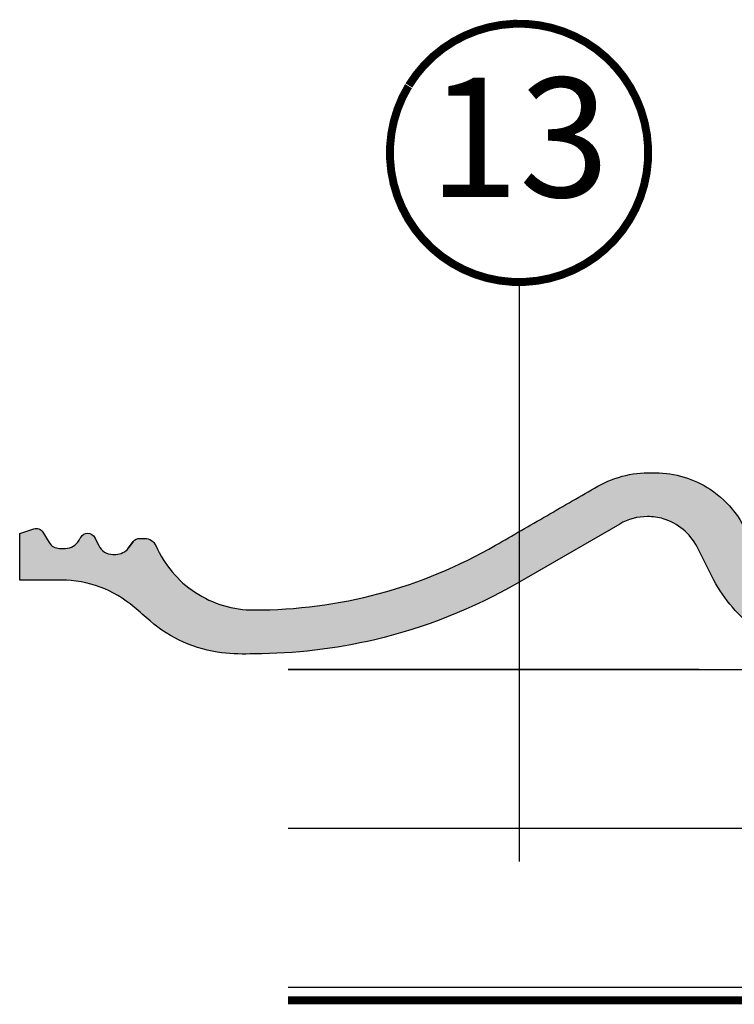
# Model space of a CAD drawing. Units: millimetres. Extents: x -2952 to 7109, y -2530 to 4806.
# Drawn here: x 2981 to 3161, y 3130 to 3377 of the extents above; entities that cross this region are included whole.
import ezdxf
from ezdxf.enums import TextEntityAlignment as Align

# ---------------------------------------------------------------- set-up
doc = ezdxf.new("R2010")
doc.units = ezdxf.units.MM
doc.header["$LTSCALE"] = 20
doc.header["$MEASUREMENT"] = 0
doc.linetypes.add('AUSGEZOGEN', pattern=[0])
doc.linetypes.add('VERDECKT2', pattern=[0.1875, 0.125, -0.0625])
for name, color, linetype in [('KOTY POPISY', 1, 'Continuous'), ('KRYTINA', 8, 'AUSGEZOGEN'), ('LEMOVANI', 4, 'Continuous'), ('SKLADBA STRECHY', 7, 'Continuous'), ('ZAPUSTENA MONTAZ', 5, 'Continuous')]:
    doc.layers.add(name, color=color, linetype=linetype)
doc.styles.add('Verdana', font='verdana.ttf')

# ---------------------------------------------------------------- blocks, each defined once
blk = doc.blocks.new('Ziegel_quer')
at = {"layer": 'KRYTINA'}
h = blk.add_hatch(color=256, dxfattribs=at)
h.dxf.hatch_style = 1
h.paths.add_polyline_path([(-170.0294022469698, 36.92507762845662, 0.0720141959523332), (-174.000002592802, 37.49993952363548, 0.1316954255602116), (-181.0020778924518, 35.62310844098283), (-206.7306775094112, 20.76291617199877, -0.07324356789053219), (-242.6233396424086, 6.529163088152018, -0.05789333638842391), (-273.000004068017, 3.000122115017803, -0.04514586975317673), (-281.0961281259379, 3.247579559555106, -0.07388716413834936), (-290.7338703965397, 5.897191217055934, -0.07390556908132993), (-299.1846726005397, 11.23483677633476, 4.554390751335986e-06), (-303.2302149231136, 14.7182571744097, 0.08909287144519486), (-311.7560461889116, 19.74982426917563, 0.08909286043421158), (-321.4999437555598, 21.4999392852169), (-331.999943912022, 21.4999392852169), (-331.999943912022, 27.37493937276122), (-331.999943912022, 33.24993946030554), (-330.235051307598, 33.82565358021293), (-328.4786313667355, 34.39860388773104, -0.1702351464485741), (-327.155122708331, 34.37535215263551, -0.1691284495030222), (-326.1405877991438, 33.53817871460774), (-324.5640911641776, 30.94256541379559, 0.2620051609748386), (-321.9999956845159, 29.49993940446439), (-320.5446595979047, 29.49993940449167, 0.1333271052744879), (-318.5219024591488, 30.0490900991299, 0.1701597651976775), (-316.7634949442599, 32.02621586551368, -0.3151547353192243), (-314.8559318862744, 33.29944105372306, -0.2774098498775365), (-313.1135757902093, 32.19914058367931, -9.537194340432812e-06), (-312.1081579164766, 30.20159752232894, 0.1389508731906922), (-310.6336301861857, 28.59454914560115, 0.1389458546125002), (-308.5352218349799, 27.99993938207444, 0.1642644614498219), (-306.0111268572573, 28.42223618120033, 0.116431215135429), (-304.5998642049963, 29.60006954582695), (-303.3999670377552, 31.19995278634519, -0.2360695890080589), (-301.8000059381093, 31.99993944172547), (-300.4954268409001, 31.99993944167909, -0.2982154923188442), (-297.7458863833917, 30.19995087191364, 0.1459313264462157), (-287.7884532129219, 18.4101191165671, 0.1459385049450599), (-272.9993454640335, 13.99993918521432, 0.0655581164845515), (-241.5433043917055, 18.14284768378252, 0.0655590475161335), (-212.2343342480099, 30.28704875975518, 8.054171805013517e-06), (-199.3677701980996, 37.71838441288537, -0.000431616703233145), (-186.5036748835164, 45.14841897391989, -0.141934577631279), (-171.9999415278362, 48.49993968754825, -0.1470015956944216), (-158.2194573449497, 44.35894874288192, -0.1683941437050523), (-148.0796384074665, 30.99934704281031, 0.3069729025622034), (-123.0005589387038, 14.00012228020773, 0.06556627351457789), (-91.54336319168033, 18.14284768378639, 0.06556100130962958), (-62.23193452107807, 30.28833052945606, 0.03001690687372943), (-49.36783410228782, 37.71837475168968, -0.03001690687373057), (-36.50373368349665, 45.14841897392375, -0.04048677419854205), (-29.98821530288114, 47.77217243016344, -0.09072583298207583), (-24.00000035762787, 48.49993968754825, 0.02667982426689208), (-22.6667257005447, 48.49104778350602, -0.1369971898616454), (-9.623020901405653, 45.22113631022103, -0.140395974359011), (0, 35.37426810524266), (0, 33.99993947148141), (-3.4999423335139, 33.99993947148505, 0.1656356009784193), (-4.415555096074968, 33.68806706410601, 0.1656282364560577), (-4.950439526888658, 32.88214160326424), (-5.482574333597768, 30.86280935181276, -0.3406149746124672), (-7.900003724592352, 28.99994123482975, -0.2891380771745212), (-10.15661636228469, 30.42401168382094), (-11.42854449632523, 33.09159910698145, 0.1410687154460786), (-12.34287879341537, 34.11594320282052, 0.141131605890592), (-13.67138110844189, 34.49994975889376), (-16.53780064786861, 34.50273509222893, 0.1169262972527131), (-17.3807577748712, 34.26145438356548, 0.1043063549830244), (-18.25000027194619, 33.49993946403083), (-19.15000028307622, 32.29993944919079, -0.1879480834314959), (-19.85673261606098, 31.71340408199853, -0.07498568416988984), (-21.23172518011324, 31.47529435987849, -0.1977967935763604), (-22.59466586402414, 32.38134813876968), (-24.18413551322192, 34.73713422593164, 0.1614598177079365), (-26.17766020783074, 36.27504433073773, 0.1614636431156161), (-28.69506162297694, 36.31726352611918), (-32.58282807858359, 35.10016041238896, 0.148597214066069), (-34.02425653604769, 34.11734437675113, 0.1485922973578694), (-34.6751103799761, 32.49865771083023), (-34.96289114598767, 29.20977826729131), (-35.12464394826657, 28.09217974045328), (-35.4114015347559, 26.99994007137411), (-46.94747441858544, 27.00006142989764, -0.08426114746281564), (-87.00609389965666, 7.982716983904083, -0.06888597760381149), (-123.0000018328428, 3.000122115017803, -0.01527138527960297), (-131.0961258907637, 3.247579559555106, -0.1228782390904712), (-146.4727914811356, 9.128619129698336, -0.1228791185955199), (-157.2839726206521, 21.54415899925016), (-161.5301273096757, 29.8640744694892, 0.2056617046745587)])
for p, q in [((-301.7999312549655, 31.99993944167909), (-300.4953658058439, 31.99993944167909)), ((-308.5351608475175, 27.99993938207444), (-307.7999313443725, 27.99993938207444)), ((-308.5351607998164, 27.99993938207444), (-307.7999312966713, 27.99993938207444))]:
    blk.add_line(p, q, dxfattribs=at)
blk.add_lwpolyline([(-303.3999386148105, 31.19992964835847), (-304.5999190896691, 29.59991499185526), (-303.3999386148105, 31.19992964835847, -0.2356336244607703), (-301.8000059381811, 31.99993944172547), (-300.4954269721411, 31.99993944167909, -0.2982166388271389), (-297.745881382054, 30.19993941254506, 0.1459312082116253), (-287.7884532129219, 18.4101191165671, 0.1459328540765383), (-272.9999430328535, 13.99993917345819, 0.06555935122592216), (-241.5433043917055, 18.14284768378252, 0.0655651192842499), (-212.2317898712136, 30.28851825968059, 8.052579031977173e-06), (-199.3677703047078, 37.71838435119639), (-199.3677703047952, 37.71838435113841, -0.0004316167068148435), (-186.5036748835137, 45.14841897392103, -0.1419345776312545), (-171.9999415278362, 48.49993968754825, -0.1470015956944206), (-158.2194573449497, 44.35894874288192, -0.168394143705062), (-148.0796384074665, 30.9993470428094, 0.3069785471875294), (-123.0000018328428, 14.00012227893058, 0.06556512227841904), (-91.54336319168033, 18.14284768378639, 0.06556100130962988), (-62.23193452107807, 30.28833052945629, 0.03001690687372972), (-49.36783410228782, 37.71837475168991, -0.03001690687372961), (-36.50373368349665, 45.14841897392353, -0.04048677419854437), (-29.98821530288114, 47.77217243016344, -0.09072583298207315), (-24.00000035762787, 48.49993968754825, 0.02000806545332919), (-23.00000102657214, 48.47993170821928), (-21.99999526701231, 48.49993996165108, -0.1302100405405648), (-9.623020901405653, 45.22113631022103, -0.1403959743590112), (0, 35.37426810524266), (0, 33.99993947148141), (-3.499939016990538, 33.99993947148141, 0.1656361689008677), (-4.415555096074968, 33.68806706410601, 0.1656282364560631), (-4.950439526888658, 32.88214160326424), (-5.482548432478325, 30.86290764886098, -0.3406263197148592), (-7.900003724592352, 28.99994123482975, -0.2891380771745176), (-10.15661636228469, 30.42401168382094), (-11.42106028485978, 33.07590263180759, 0.1428557634297324), (-12.34287879341537, 34.11594320282052, 0.1411316058905978), (-13.67138110844189, 34.49994975889376), (-16.3594106367409, 34.50256174857213, 0.1407940544759882), (-17.3807577748712, 34.26145438356571, 0.1043063549831094), (-18.25000027194619, 33.49993946403083), (-19.15000028307622, 32.29993944919079, -0.1879480834314886), (-19.85673261606098, 31.71340408199853, -0.05409950638141725), (-20.84338408772601, 31.49993943422851, -0.1578559292725731), (-21.88324823465882, 31.71957151752986, -0.1144877429855098), (-22.59466586402414, 32.38134813876968), (-24.18416855802025, 34.73718320153512, 0.1614560289981371), (-26.17766020783074, 36.27504433073773, 0.1614641245292972), (-28.6950687869612, 36.31726128335686), (-32.58282270565724, 35.10016209443006, 0.1485976936084343), (-34.02425653604769, 34.11734437675113, 0.1485922973578704), (-34.6751103799761, 32.49865771083023), (-34.96289114598767, 29.20977826729177), (-35.12464394826657, 28.0921797404535), (-35.4114015347559, 26.99994007137411), (-46.94747441858544, 27.00006142989764, -0.08426114746281572), (-87.00609389965666, 7.982716983904083, -0.06888597760381152), (-123.0000018328428, 3.000122115017803, -0.01527138527960289), (-131.0961258907637, 3.247579559555106, -0.1228782390904715), (-146.4727914811356, 9.128619129698336, -0.122879399718087), (-157.2839897418708, 21.54419254661184), (-161.5301343596448, 29.86408828318054, 0.2056614160193451), (-170.0294022469698, 36.92507762845662, 0.0720141959523332), (-174.000002592802, 37.49993952363548, 0.1316954255602125), (-181.0020778924518, 35.62310844098283), (-206.7302074102608, 20.76318769073305, -0.07324459768212513), (-242.6233396424086, 6.529163088152018, -0.05789333638842366), (-273.000004068017, 3.000122115017803, -0.04514586975317714), (-281.0961281259379, 3.247579559555106, -0.07388716413834985), (-290.7338703965397, 5.897191217055934, -0.07390556908225289), (-299.1846726006597, 11.23483677637637, 4.554390750897545e-06), (-303.2302149228135, 14.71825717415118, 0.08909287144875891), (-311.7560461889116, 19.74982426917563, 0.08909286043421144), (-321.4999437555598, 21.4999392852169), (-331.999943912022, 21.4999392852169), (-331.999943912022, 27.37493937276122), (-331.999943912022, 33.24993946030554), (-330.235051307598, 33.82565358021293), (-328.4701587031741, 34.40136770012032, -0.1690145125399106), (-327.1550616731674, 34.37535215263586, -0.1691331494872579), (-326.140507789547, 33.53814747241482), (-324.5640307152789, 30.942566379048, 0.2619078470252718), (-321.9999437272345, 29.49993940442615), (-320.5446214756957, 29.49993940442619, 0.2715703175406904), (-317.0544669226165, 31.54575890112034, 1.856430989568658e-05), (-316.6450645983332, 32.27698312356711, -0.2774162747410541), (-314.8558708511096, 33.29944105372301, -0.27741627474098), (-313.1134932972619, 32.19909795385155, 2.853287927527939e-05), (-312.1081104527037, 30.20159809598377), (-313.1134690212129, 32.19909715949143)], format="xyb", dxfattribs=at)
for centre, radius, start, end in [((-308.5699897034628, 31.94341762566162), 3.943632045485021, 206.211058257056, 270.5060246756233), ((-307.7980499241989, 31.99623756585572), 3.996298626658846, 269.9730256796387, 323.1562024105225)]:
    blk.add_arc(centre, radius, start, end, dxfattribs=at)
blk = doc.blocks.new('Position_1_10')
at = {"layer": 'KOTY POPISY', "const_width": 2}
blk.add_lwpolyline([(-27.72584569558762, 16.95663529314379, -680.2406413038243), (-27.82507533244893, 16.79330767727834, 1.773395182032496)], format="xyb", dxfattribs=at)
at = {"layer": 'KOTY POPISY', "style": 'Verdana'}
blk.add_attdef('POS', text='', height=30, dxfattribs=at).set_placement((1.523403625469655e-11, 2.41016095969826e-11), align=Align.MIDDLE)

msp = doc.modelspace()

# ---------------------------------------------------------------- linework, layer by layer
at = {"layer": 'KOTY POPISY'}
msp.add_line((3106.544958443759, 3311.220325114591), (3106.544958443759, 3165.452909421187), dxfattribs=at)
at = {"layer": 'SKLADBA STRECHY'}
for p, q in [((3151.900140564081, 3213.778058961431), (3048.400177755404, 3213.778058961431)), ((3187.876291213571, 3173.778058961431), (3048.400177755404, 3173.778058961431)), ((3258.400177750776, 3133.778058956808), (3048.400177755404, 3133.778058956808))]:
    msp.add_line(p, q, dxfattribs=at)
at = {"layer": 'SKLADBA STRECHY', "color": 3, "linetype": 'VERDECKT2', "const_width": 2}
msp.add_lwpolyline([(3048.400177755404, 3130.539579774172), (3316.347918929088, 3130.539579774174, 0.4142135623730948), (3319.347918929088, 3133.539579774173), (3319.347918929088, 3213.786067185528, 9.473903143468002e-15)], format="xyb", dxfattribs=at)
at = {"layer": 'ZAPUSTENA MONTAZ', "color": 5}
msp.add_line((3048.400177755404, 3213.778058961431), (3348.400177755404, 3213.778058961431), dxfattribs=at)

# ---------------------------------------------------------------- block references
at = {"layer": 'KOTY POPISY'}
msp.add_blockref('Position_1_10', (3106.544958443719, 3343.720325114525), dxfattribs=at).add_auto_attribs({'POS': '13'})
at = {"layer": 'LEMOVANI'}
msp.add_blockref('Ziegel_quer', (3312.876182184216, 3214.729470465749), dxfattribs=at)

doc.saveas('drawing.dxf')
